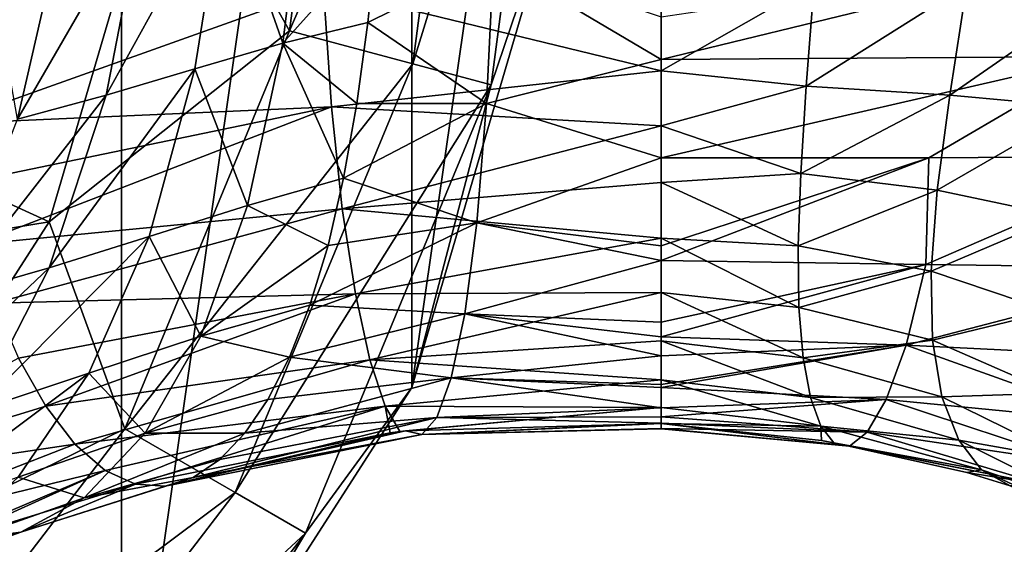
# Model space of a CAD drawing. Units: millimetres. Extents: x -110 to 111, y -283 to 1265.
# Drawn here: x -51 to -32, y -181 to -171 of the extents above; entities that cross this region are included whole.
import ezdxf

# ---------------------------------------------------------------- set-up
doc = ezdxf.new("R2010")
doc.units = ezdxf.units.MM
doc.header["$LTSCALE"] = 21.359881
for name, color, linetype in [('538', 7, 'CONTINUOUS'), ('539', 7, 'CONTINUOUS'), ('540', 7, 'CONTINUOUS'), ('541', 7, 'CONTINUOUS'), ('643', 7, 'CONTINUOUS'), ('644', 7, 'CONTINUOUS'), ('645', 7, 'CONTINUOUS'), ('646', 7, 'CONTINUOUS'), ('647', 7, 'CONTINUOUS'), ('648', 7, 'CONTINUOUS'), ('670', 7, 'CONTINUOUS')]:
    doc.layers.add(name, color=color, linetype=linetype)

msp = doc.modelspace()

# ---------------------------------------------------------------- linework, layer by layer
at = {"layer": '538', "linetype": 'Continuous'}
for points in [[(-55.272, -166.596, -52.717), (-56.876, -172.058, -52.717), (-47.75, -167.677, -55.917), (-55.272, -166.596, -52.717)], [(-47.75, -167.677, -55.917), (-56.876, -172.058, -52.717), (-49.963, -175.215, -55.917), (-47.75, -167.677, -55.917)], [(-56.876, -172.058, -52.717), (-59.954, -176.846, -52.717), (-49.963, -175.215, -55.917), (-56.876, -172.058, -52.717)], [(-49.963, -175.215, -55.917), (-59.954, -176.846, -52.717), (-54.21, -181.823, -55.917), (-49.963, -175.215, -55.917)]]:
    msp.add_3dface(points, dxfattribs=at)
at = {"layer": '539', "linetype": 'Continuous'}
for points in [[(-44.457, -163.749, -57.723), (-47.75, -167.677, -55.917), (-45.5, -171.672, -57.723), (-44.457, -163.749, -57.723)], [(-44.457, -163.749, -57.723), (-45.5, -171.672, -57.723), (-42.091, -163.749, -60.334), (-44.457, -163.749, -57.723)], [(-42.091, -163.749, -60.334), (-45.5, -171.672, -57.723), (-43.214, -172.285, -60.334), (-42.091, -163.749, -60.334)], [(-42.091, -163.749, -60.334), (-43.214, -172.285, -60.334), (-40.585, -163.749, -63.519), (-42.091, -163.749, -60.334)], [(-40.585, -163.749, -63.519), (-43.214, -172.285, -60.334), (-41.76, -172.674, -63.519), (-40.585, -163.749, -63.519)], [(-40.585, -163.749, -63.519), (-41.76, -172.674, -63.519), (-40.425, -168.73, -67), (-40.585, -163.749, -63.519)], [(-47.75, -167.677, -55.917), (-49.963, -175.215, -55.917), (-45.5, -171.672, -57.723), (-47.75, -167.677, -55.917)], [(-40.425, -168.73, -67), (-41.76, -172.674, -63.519), (-43.232, -178.289, -67), (-40.425, -168.73, -67)], [(-45.5, -171.672, -57.723), (-49.963, -175.215, -55.917), (-48.558, -179.055, -57.723), (-45.5, -171.672, -57.723)], [(-45.5, -171.672, -57.723), (-48.558, -179.055, -57.723), (-43.214, -172.285, -60.334), (-45.5, -171.672, -57.723)], [(-43.214, -172.285, -60.334), (-48.558, -179.055, -57.723), (-46.509, -180.238, -60.334), (-43.214, -172.285, -60.334)], [(-43.214, -172.285, -60.334), (-46.509, -180.238, -60.334), (-41.76, -172.674, -63.519), (-43.214, -172.285, -60.334)], [(-41.76, -172.674, -63.519), (-46.509, -180.238, -60.334), (-45.205, -180.991, -63.519), (-41.76, -172.674, -63.519)], [(-41.76, -172.674, -63.519), (-45.205, -180.991, -63.519), (-43.232, -178.289, -67), (-41.76, -172.674, -63.519)], [(-49.963, -175.215, -55.917), (-54.21, -181.823, -55.917), (-48.558, -179.055, -57.723), (-49.963, -175.215, -55.917)], [(-43.232, -178.289, -67), (-45.205, -180.991, -63.519), (-48.618, -186.669, -67), (-43.232, -178.289, -67)], [(-48.558, -179.055, -57.723), (-54.21, -181.823, -55.917), (-53.423, -185.395, -57.723), (-48.558, -179.055, -57.723)], [(-48.558, -179.055, -57.723), (-53.423, -185.395, -57.723), (-46.509, -180.238, -60.334), (-48.558, -179.055, -57.723)], [(-46.509, -180.238, -60.334), (-53.423, -185.395, -57.723), (-51.75, -187.068, -60.334), (-46.509, -180.238, -60.334)], [(-46.509, -180.238, -60.334), (-51.75, -187.068, -60.334), (-45.205, -180.991, -63.519), (-46.509, -180.238, -60.334)], [(-45.205, -180.991, -63.519), (-51.75, -187.068, -60.334), (-50.685, -188.133, -63.519), (-45.205, -180.991, -63.519)], [(-45.205, -180.991, -63.519), (-50.685, -188.133, -63.519), (-48.618, -186.669, -67), (-45.205, -180.991, -63.519)]]:
    msp.add_3dface(points, dxfattribs=at)
at = {"layer": '540', "linetype": 'Continuous'}
for points in [[(-40.425, -168.73, -67), (-43.232, -178.289, -67), (-40.425, -168.73, -68), (-40.425, -168.73, -67)], [(-40.425, -168.73, -68), (-43.232, -178.289, -67), (-43.232, -178.289, -68), (-40.425, -168.73, -68)], [(-43.232, -178.289, -67), (-48.618, -186.669, -67), (-43.232, -178.289, -68), (-43.232, -178.289, -67)], [(-43.232, -178.289, -68), (-48.618, -186.669, -67), (-48.618, -186.669, -68), (-43.232, -178.289, -68)]]:
    msp.add_3dface(points, dxfattribs=at)
at = {"layer": '541', "linetype": 'Continuous'}
for points in [[(-56.146, -134.305, -68), (-48.617, -140.829, -68), (-56.146, -193.193, -68), (-56.146, -134.305, -68)], [(-48.617, -140.829, -68), (-48.618, -186.669, -68), (-56.146, -193.193, -68), (-48.617, -140.829, -68)], [(-48.617, -140.829, -68), (-43.232, -149.21, -68), (-48.618, -186.669, -68), (-48.617, -140.829, -68)], [(-43.232, -149.21, -68), (-43.232, -178.289, -68), (-48.618, -186.669, -68), (-43.232, -149.21, -68)], [(-43.232, -149.21, -68), (-40.425, -158.768, -68), (-43.232, -178.289, -68), (-43.232, -149.21, -68)], [(-40.425, -158.768, -68), (-40.425, -168.73, -68), (-43.232, -178.289, -68), (-40.425, -158.768, -68)]]:
    msp.add_3dface(points, dxfattribs=at)
at = {"layer": '643', "linetype": 'Continuous'}
for points in [[(-45.203, -168.478, -18.485), (-45.628, -171.898, -17.636), (-46.699, -168.865, -18.691), (-45.203, -168.478, -18.485)], [(-45.628, -171.898, -17.636), (-45.203, -168.478, -18.485), (-43.882, -169.953, -17.996), (-45.628, -171.898, -17.636)], [(-46.699, -168.865, -18.691), (-47.258, -172.379, -17.787), (-48.905, -172.868, -18.022), (-46.699, -168.865, -18.691)], [(-48.204, -169.256, -18.977), (-46.699, -168.865, -18.691), (-48.905, -172.868, -18.022), (-48.204, -169.256, -18.977)], [(-46.699, -168.865, -18.691), (-45.628, -171.898, -17.636), (-47.258, -172.379, -17.787), (-46.699, -168.865, -18.691)], [(-48.204, -169.256, -18.977), (-48.905, -172.868, -18.022), (-50.549, -173.313, -18.39), (-48.204, -169.256, -18.977)], [(-49.701, -169.612, -19.375), (-48.204, -169.256, -18.977), (-50.549, -173.313, -18.39), (-49.701, -169.612, -19.375)], [(-49.701, -169.612, -19.375), (-50.549, -173.313, -18.39), (-51.159, -169.892, -19.917), (-49.701, -169.612, -19.375)], [(-44.046, -171.518, -17.519), (-45.628, -171.898, -17.636), (-43.882, -169.953, -17.996), (-44.046, -171.518, -17.519)], [(-44.251, -173.018, -16.862), (-45.628, -171.898, -17.636), (-44.046, -171.518, -17.519), (-44.251, -173.018, -16.862)], [(-45.628, -171.898, -17.636), (-46.28, -174.912, -16.058), (-47.258, -172.379, -17.787), (-45.628, -171.898, -17.636)], [(-46.28, -174.912, -16.058), (-45.628, -171.898, -17.636), (-44.498, -174.407, -16.02), (-46.28, -174.912, -16.058)], [(-44.498, -174.407, -16.02), (-45.628, -171.898, -17.636), (-44.251, -173.018, -16.862), (-44.498, -174.407, -16.02)], [(-47.258, -172.379, -17.787), (-48.109, -175.485, -16.136), (-49.961, -176.068, -16.304), (-47.258, -172.379, -17.787)], [(-48.905, -172.868, -18.022), (-47.258, -172.379, -17.787), (-49.961, -176.068, -16.304), (-48.905, -172.868, -18.022)], [(-47.258, -172.379, -17.787), (-46.28, -174.912, -16.058), (-48.109, -175.485, -16.136), (-47.258, -172.379, -17.787)], [(-48.905, -172.868, -18.022), (-49.961, -176.068, -16.304), (-51.818, -176.598, -16.64), (-48.905, -172.868, -18.022)], [(-50.549, -173.313, -18.39), (-48.905, -172.868, -18.022), (-51.818, -176.598, -16.64), (-50.549, -173.313, -18.39)], [(-44.787, -175.653, -14.988), (-46.28, -174.912, -16.058), (-44.498, -174.407, -16.02), (-44.787, -175.653, -14.988)], [(-46.28, -174.912, -16.058), (-47.148, -177.339, -13.768), (-48.109, -175.485, -16.136), (-46.28, -174.912, -16.058)], [(-47.148, -177.339, -13.768), (-46.28, -174.912, -16.058), (-44.787, -175.653, -14.988), (-47.148, -177.339, -13.768)], [(-48.109, -175.485, -16.136), (-49.224, -178.025, -13.784), (-51.326, -178.723, -13.905), (-48.109, -175.485, -16.136)], [(-49.961, -176.068, -16.304), (-48.109, -175.485, -16.136), (-51.326, -178.723, -13.905), (-49.961, -176.068, -16.304)], [(-48.109, -175.485, -16.136), (-47.148, -177.339, -13.768), (-49.224, -178.025, -13.784), (-48.109, -175.485, -16.136)], [(-45.123, -176.763, -13.748), (-47.148, -177.339, -13.768), (-44.787, -175.653, -14.988), (-45.123, -176.763, -13.748)], [(-49.961, -176.068, -16.304), (-51.326, -178.723, -13.905), (-53.433, -179.358, -14.237), (-49.961, -176.068, -16.304)], [(-51.818, -176.598, -16.64), (-49.961, -176.068, -16.304), (-53.433, -179.358, -14.237), (-51.818, -176.598, -16.64)], [(-45.503, -177.728, -12.312), (-47.148, -177.339, -13.768), (-45.123, -176.763, -13.748), (-45.503, -177.728, -12.312)], [(-47.148, -177.339, -13.768), (-48.181, -179.138, -10.908), (-49.224, -178.025, -13.784), (-47.148, -177.339, -13.768)], [(-48.181, -179.138, -10.908), (-47.148, -177.339, -13.768), (-45.503, -177.728, -12.312), (-48.181, -179.138, -10.908)], [(-45.906, -178.514, -10.756), (-48.181, -179.138, -10.908), (-45.503, -177.728, -12.312), (-45.906, -178.514, -10.756)], [(-49.224, -178.025, -13.784), (-50.538, -179.952, -10.883), (-52.916, -180.781, -10.982), (-49.224, -178.025, -13.784)], [(-51.326, -178.723, -13.905), (-49.224, -178.025, -13.784), (-52.916, -180.781, -10.982), (-51.326, -178.723, -13.905)], [(-49.224, -178.025, -13.784), (-48.181, -179.138, -10.908), (-50.538, -179.952, -10.883), (-49.224, -178.025, -13.784)], [(-46.331, -179.139, -9.092), (-48.181, -179.138, -10.908), (-45.906, -178.514, -10.756), (-46.331, -179.139, -9.092)], [(-48.181, -179.138, -10.908), (-49.314, -180.335, -7.674), (-50.538, -179.952, -10.883), (-48.181, -179.138, -10.908)], [(-49.314, -180.335, -7.674), (-48.181, -179.138, -10.908), (-46.331, -179.139, -9.092), (-49.314, -180.335, -7.674)], [(-46.794, -179.626, -7.256), (-49.314, -180.335, -7.674), (-46.331, -179.139, -9.092), (-46.794, -179.626, -7.256)], [(-47.288, -179.958, -5.273), (-49.314, -180.335, -7.674), (-46.794, -179.626, -7.256), (-47.288, -179.958, -5.273)], [(-50.538, -179.952, -10.883), (-49.314, -180.335, -7.674), (-51.972, -181.277, -7.622), (-50.538, -179.952, -10.883)], [(-50.49, -180.972, -4.245), (-49.314, -180.335, -7.674), (-47.288, -179.958, -5.273), (-50.49, -180.972, -4.245)], [(-47.812, -180.119, -3.144), (-50.49, -180.972, -4.245), (-47.288, -179.958, -5.273), (-47.812, -180.119, -3.144)], [(-51.855, -181.151, -0.752), (-50.49, -180.972, -4.245), (-48.361, -180.083, -0.893), (-51.855, -181.151, -0.752)], [(-48.361, -180.083, -0.893), (-50.49, -180.972, -4.245), (-47.812, -180.119, -3.144), (-48.361, -180.083, -0.893)], [(-49.314, -180.335, -7.674), (-50.49, -180.972, -4.245), (-51.972, -181.277, -7.622), (-49.314, -180.335, -7.674)], [(-50.49, -180.972, -4.245), (-51.855, -181.151, -0.752), (-53.459, -182.028, -4.162), (-50.49, -180.972, -4.245)], [(-51.972, -181.277, -7.622), (-50.49, -180.972, -4.245), (-53.459, -182.028, -4.162), (-51.972, -181.277, -7.622)]]:
    msp.add_3dface(points, dxfattribs=at)
at = {"layer": '644', "linetype": 'Continuous'}
for points in [[(-44.046, -171.518, -17.519), (-43.882, -169.953, -17.996), (-41.719, -170.358, -17.65), (-44.046, -171.518, -17.519)], [(-44.046, -171.518, -17.519), (-41.719, -170.358, -17.65), (-41.849, -173.02, -16.522), (-44.046, -171.518, -17.519)], [(-41.719, -170.358, -17.65), (-38.603, -172.203, -16.796), (-41.849, -173.02, -16.522), (-41.719, -170.358, -17.65)], [(-38.603, -171.412, -17.144), (-38.603, -172.203, -16.796), (-41.719, -170.358, -17.65), (-38.603, -171.412, -17.144)], [(-44.251, -173.018, -16.862), (-44.046, -171.518, -17.519), (-41.849, -173.02, -16.522), (-44.251, -173.018, -16.862)], [(-38.603, -172.203, -16.796), (-38.603, -174.03, -15.684), (-41.849, -173.02, -16.522), (-38.603, -172.203, -16.796)], [(-44.498, -174.407, -16.02), (-44.251, -173.018, -16.862), (-41.849, -173.02, -16.522), (-44.498, -174.407, -16.02)], [(-44.498, -174.407, -16.02), (-41.849, -173.02, -16.522), (-42.028, -175.237, -14.812), (-44.498, -174.407, -16.02)], [(-41.849, -173.02, -16.522), (-38.603, -174.03, -15.684), (-42.028, -175.237, -14.812), (-41.849, -173.02, -16.522)], [(-42.028, -175.237, -14.812), (-38.603, -174.03, -15.684), (-38.603, -175.661, -14.115), (-42.028, -175.237, -14.812)], [(-44.787, -175.653, -14.988), (-44.498, -174.407, -16.02), (-42.028, -175.237, -14.812), (-44.787, -175.653, -14.988)], [(-45.123, -176.763, -13.748), (-44.787, -175.653, -14.988), (-42.028, -175.237, -14.812), (-45.123, -176.763, -13.748)], [(-45.123, -176.763, -13.748), (-42.028, -175.237, -14.812), (-42.249, -176.923, -12.559), (-45.123, -176.763, -13.748)], [(-42.249, -176.923, -12.559), (-42.028, -175.237, -14.812), (-38.603, -175.932, -13.775), (-42.249, -176.923, -12.559)], [(-38.603, -175.932, -13.775), (-42.028, -175.237, -14.812), (-38.603, -175.661, -14.115), (-38.603, -175.932, -13.775)], [(-38.603, -177.08, -11.952), (-42.249, -176.923, -12.559), (-38.603, -175.932, -13.775), (-38.603, -177.08, -11.952)], [(-45.503, -177.728, -12.312), (-45.123, -176.763, -13.748), (-42.249, -176.923, -12.559), (-45.503, -177.728, -12.312)], [(-45.503, -177.728, -12.312), (-42.249, -176.923, -12.559), (-42.501, -178.112, -9.902), (-45.503, -177.728, -12.312)], [(-42.501, -178.112, -9.902), (-42.249, -176.923, -12.559), (-38.603, -177.699, -10.584), (-42.501, -178.112, -9.902)], [(-38.603, -177.699, -10.584), (-42.249, -176.923, -12.559), (-38.603, -177.351, -11.399), (-38.603, -177.699, -10.584)], [(-38.603, -177.351, -11.399), (-42.249, -176.923, -12.559), (-38.603, -177.08, -11.952), (-38.603, -177.351, -11.399)], [(-45.906, -178.514, -10.756), (-45.503, -177.728, -12.312), (-42.501, -178.112, -9.902), (-45.906, -178.514, -10.756)], [(-38.603, -178.236, -8.995), (-42.501, -178.112, -9.902), (-38.603, -177.699, -10.584), (-38.603, -178.236, -8.995)], [(-46.331, -179.139, -9.092), (-45.906, -178.514, -10.756), (-42.501, -178.112, -9.902), (-46.331, -179.139, -9.092)], [(-46.331, -179.139, -9.092), (-42.501, -178.112, -9.902), (-42.771, -178.844, -6.986), (-46.331, -179.139, -9.092)], [(-42.771, -178.844, -6.986), (-42.501, -178.112, -9.902), (-38.603, -178.666, -7.153), (-42.771, -178.844, -6.986)], [(-38.603, -178.666, -7.153), (-42.501, -178.112, -9.902), (-38.603, -178.289, -8.805), (-38.603, -178.666, -7.153)], [(-38.603, -178.289, -8.805), (-42.501, -178.112, -9.902), (-38.603, -178.236, -8.995), (-38.603, -178.289, -8.805)], [(-38.603, -178.832, -6.126), (-42.771, -178.844, -6.986), (-38.603, -178.666, -7.153), (-38.603, -178.832, -6.126)], [(-47.288, -179.958, -5.273), (-46.794, -179.626, -7.256), (-42.771, -178.844, -6.986), (-47.288, -179.958, -5.273)], [(-47.288, -179.958, -5.273), (-42.771, -178.844, -6.986), (-43.047, -179.16, -3.955), (-47.288, -179.958, -5.273)], [(-46.794, -179.626, -7.256), (-46.331, -179.139, -9.092), (-42.771, -178.844, -6.986), (-46.794, -179.626, -7.256)], [(-43.047, -179.16, -3.955), (-42.771, -178.844, -6.986), (-38.603, -178.949, -5.103), (-43.047, -179.16, -3.955)], [(-38.603, -178.949, -5.103), (-42.771, -178.844, -6.986), (-38.603, -178.832, -6.126), (-38.603, -178.949, -5.103)], [(-43.349, -179.096, -0.909), (-43.047, -179.16, -3.955), (-38.603, -178.96, -0.622), (-43.349, -179.096, -0.909)], [(-38.603, -179.049, -3.369), (-43.047, -179.16, -3.955), (-38.603, -178.949, -5.103), (-38.603, -179.049, -3.369)], [(-38.603, -178.96, -0.622), (-43.047, -179.16, -3.955), (-38.603, -179.055, -2.886), (-38.603, -178.96, -0.622)], [(-38.603, -179.055, -2.886), (-43.047, -179.16, -3.955), (-38.603, -179.049, -3.369), (-38.603, -179.055, -2.886)], [(-48.361, -180.083, -0.893), (-47.812, -180.119, -3.144), (-43.636, -179.129, -0.918), (-48.361, -180.083, -0.893)], [(-47.812, -180.119, -3.144), (-43.047, -179.16, -3.955), (-43.349, -179.096, -0.909), (-47.812, -180.119, -3.144)], [(-47.812, -180.119, -3.144), (-43.349, -179.096, -0.909), (-43.453, -179.107, -0.913), (-47.812, -180.119, -3.144)], [(-43.636, -179.129, -0.918), (-47.812, -180.119, -3.144), (-43.453, -179.107, -0.913), (-43.636, -179.129, -0.918)], [(-47.812, -180.119, -3.144), (-47.288, -179.958, -5.273), (-43.047, -179.16, -3.955), (-47.812, -180.119, -3.144)]]:
    msp.add_3dface(points, dxfattribs=at)
at = {"layer": '645', "linetype": 'Continuous'}
for points in [[(-50.027, -178.636, 6.113), (-50.53, -177.746, 8.283), (-55.009, -180.161, 6.215), (-50.027, -178.636, 6.113)], [(-49.485, -179.341, 3.806), (-50.027, -178.636, 6.113), (-55.009, -180.161, 6.215), (-49.485, -179.341, 3.806)], [(-53.816, -181.026, 2.785), (-49.485, -179.341, 3.806), (-55.009, -180.161, 6.215), (-53.816, -181.026, 2.785)], [(-48.923, -179.827, 1.442), (-49.485, -179.341, 3.806), (-53.816, -181.026, 2.785), (-48.923, -179.827, 1.442)], [(-52.753, -181.457, -0.71), (-48.923, -179.827, 1.442), (-53.816, -181.026, 2.785), (-52.753, -181.457, -0.71)], [(-52.753, -181.457, -0.71), (-51.855, -181.151, -0.752), (-48.923, -179.827, 1.442), (-52.753, -181.457, -0.71)], [(-51.855, -181.151, -0.752), (-48.361, -180.083, -0.893), (-48.923, -179.827, 1.442), (-51.855, -181.151, -0.752)]]:
    msp.add_3dface(points, dxfattribs=at)
at = {"layer": '646', "linetype": 'Continuous'}
for points in [[(-38.603, -170.445, 15.992), (-44.873, -170.889, 15.412), (-38.603, -172.412, 14.462), (-38.603, -170.445, 15.992)], [(-52.229, -171.172, 16.05), (-51.899, -173.395, 14.423), (-44.873, -170.889, 15.412), (-52.229, -171.172, 16.05)], [(-51.899, -173.395, 14.423), (-44.725, -173.079, 13.565), (-44.873, -170.889, 15.412), (-51.899, -173.395, 14.423)], [(-44.873, -170.889, 15.412), (-44.725, -173.079, 13.565), (-38.603, -172.412, 14.462), (-44.873, -170.889, 15.412)], [(-38.603, -172.412, 14.462), (-44.725, -173.079, 13.565), (-38.603, -173.437, 13.377), (-38.603, -172.412, 14.462)], [(-51.899, -173.395, 14.423), (-51.655, -174.518, 13.289), (-44.725, -173.079, 13.565), (-51.899, -173.395, 14.423)], [(-51.655, -174.518, 13.289), (-51.35, -175.635, 11.901), (-44.725, -173.079, 13.565), (-51.655, -174.518, 13.289)], [(-51.35, -175.635, 11.901), (-44.522, -174.975, 11.178), (-44.725, -173.079, 13.565), (-51.35, -175.635, 11.901)], [(-44.725, -173.079, 13.565), (-44.522, -174.975, 11.178), (-38.603, -173.437, 13.377), (-44.725, -173.079, 13.565)], [(-38.603, -173.437, 13.377), (-44.522, -174.975, 11.178), (-38.603, -174.486, 12.024), (-38.603, -173.437, 13.377)], [(-38.603, -174.486, 12.024), (-44.522, -174.975, 11.178), (-38.603, -175.521, 10.396), (-38.603, -174.486, 12.024)], [(-51.35, -175.635, 11.901), (-50.976, -176.724, 10.233), (-44.522, -174.975, 11.178), (-51.35, -175.635, 11.901)], [(-50.976, -176.724, 10.233), (-44.28, -176.549, 8.409), (-44.522, -174.975, 11.178), (-50.976, -176.724, 10.233)], [(-44.522, -174.975, 11.178), (-44.28, -176.549, 8.409), (-38.603, -175.521, 10.396), (-44.522, -174.975, 11.178)], [(-38.603, -175.521, 10.396), (-44.28, -176.549, 8.409), (-38.603, -176.527, 8.454), (-38.603, -175.521, 10.396)], [(-44.28, -176.549, 8.409), (-44.013, -177.777, 5.411), (-38.603, -176.527, 8.454), (-44.28, -176.549, 8.409)], [(-38.603, -176.527, 8.454), (-44.013, -177.777, 5.411), (-38.603, -177.422, 6.284), (-38.603, -176.527, 8.454)], [(-50.976, -176.724, 10.233), (-50.53, -177.746, 8.283), (-44.28, -176.549, 8.409), (-50.976, -176.724, 10.233)], [(-50.53, -177.746, 8.283), (-50.027, -178.636, 6.113), (-44.28, -176.549, 8.409), (-50.53, -177.746, 8.283)], [(-50.027, -178.636, 6.113), (-44.013, -177.777, 5.411), (-44.28, -176.549, 8.409), (-50.027, -178.636, 6.113)], [(-38.603, -177.422, 6.284), (-44.013, -177.777, 5.411), (-38.603, -178.145, 3.994), (-38.603, -177.422, 6.284)], [(-50.027, -178.636, 6.113), (-49.485, -179.341, 3.806), (-44.013, -177.777, 5.411), (-50.027, -178.636, 6.113)], [(-49.485, -179.341, 3.806), (-43.729, -178.636, 2.288), (-44.013, -177.777, 5.411), (-49.485, -179.341, 3.806)], [(-44.013, -177.777, 5.411), (-43.729, -178.636, 2.288), (-38.603, -178.145, 3.994), (-44.013, -177.777, 5.411)], [(-38.603, -178.145, 3.994), (-43.729, -178.636, 2.288), (-38.603, -178.662, 1.656), (-38.603, -178.145, 3.994)], [(-49.485, -179.341, 3.806), (-48.923, -179.827, 1.442), (-43.729, -178.636, 2.288), (-49.485, -179.341, 3.806)], [(-48.923, -179.827, 1.442), (-48.361, -180.083, -0.893), (-43.729, -178.636, 2.288), (-48.923, -179.827, 1.442)], [(-48.361, -180.083, -0.893), (-43.636, -179.129, -0.918), (-43.729, -178.636, 2.288), (-48.361, -180.083, -0.893)], [(-43.636, -179.129, -0.918), (-43.453, -179.107, -0.913), (-43.729, -178.636, 2.288), (-43.636, -179.129, -0.918)], [(-43.729, -178.636, 2.288), (-43.453, -179.107, -0.913), (-38.603, -178.662, 1.656), (-43.729, -178.636, 2.288)], [(-43.453, -179.107, -0.913), (-43.349, -179.096, -0.909), (-38.603, -178.662, 1.656), (-43.453, -179.107, -0.913)], [(-43.349, -179.096, -0.909), (-38.603, -178.96, -0.622), (-38.603, -178.662, 1.656), (-43.349, -179.096, -0.909)]]:
    msp.add_3dface(points, dxfattribs=at)
at = {"layer": '647', "linetype": 'Continuous'}
for points in [[(-38.603, -175.661, -14.115), (-38.603, -174.03, -15.684), (-33.639, -174.028, -15.792), (-38.603, -175.661, -14.115)], [(-38.603, -175.932, -13.775), (-38.603, -175.661, -14.115), (-33.639, -174.028, -15.792), (-38.603, -175.932, -13.775)], [(-33.695, -176.008, -13.899), (-38.603, -175.932, -13.775), (-33.639, -174.028, -15.792), (-33.695, -176.008, -13.899)], [(-28.571, -176.072, -14.373), (-33.695, -176.008, -13.899), (-29.058, -173.996, -16.144), (-28.571, -176.072, -14.373)], [(-29.058, -173.996, -16.144), (-33.695, -176.008, -13.899), (-33.639, -174.028, -15.792), (-29.058, -173.996, -16.144)], [(-38.603, -177.08, -11.952), (-38.603, -175.932, -13.775), (-33.695, -176.008, -13.899), (-38.603, -177.08, -11.952)], [(-38.603, -177.351, -11.399), (-38.603, -177.08, -11.952), (-33.695, -176.008, -13.899), (-38.603, -177.351, -11.399)], [(-34.059, -177.501, -11.529), (-38.603, -177.351, -11.399), (-33.695, -176.008, -13.899), (-34.059, -177.501, -11.529)], [(-28.571, -176.072, -14.373), (-34.059, -177.501, -11.529), (-33.695, -176.008, -13.899), (-28.571, -176.072, -14.373)], [(-29.29, -177.736, -11.976), (-34.059, -177.501, -11.529), (-28.571, -176.072, -14.373), (-29.29, -177.736, -11.976)], [(-38.603, -177.699, -10.584), (-38.603, -177.351, -11.399), (-34.059, -177.501, -11.529), (-38.603, -177.699, -10.584)], [(-38.603, -178.289, -8.805), (-38.603, -178.236, -8.995), (-34.059, -177.501, -11.529), (-38.603, -178.289, -8.805)], [(-34.427, -178.514, -8.918), (-38.603, -178.289, -8.805), (-34.059, -177.501, -11.529), (-34.427, -178.514, -8.918)], [(-38.603, -178.236, -8.995), (-38.603, -177.699, -10.584), (-34.059, -177.501, -11.529), (-38.603, -178.236, -8.995)], [(-30.05, -178.939, -9.281), (-34.427, -178.514, -8.918), (-34.059, -177.501, -11.529), (-30.05, -178.939, -9.281)], [(-29.29, -177.736, -11.976), (-30.05, -178.939, -9.281), (-34.059, -177.501, -11.529), (-29.29, -177.736, -11.976)], [(-38.603, -178.666, -7.153), (-38.603, -178.289, -8.805), (-34.427, -178.514, -8.918), (-38.603, -178.666, -7.153)], [(-38.603, -178.832, -6.126), (-38.603, -178.666, -7.153), (-34.427, -178.514, -8.918), (-38.603, -178.832, -6.126)], [(-34.781, -179.121, -6.178), (-38.603, -178.832, -6.126), (-34.427, -178.514, -8.918), (-34.781, -179.121, -6.178)], [(-30.796, -179.714, -6.416), (-34.781, -179.121, -6.178), (-34.427, -178.514, -8.918), (-30.796, -179.714, -6.416)], [(-30.05, -178.939, -9.281), (-30.796, -179.714, -6.416), (-34.427, -178.514, -8.918), (-30.05, -178.939, -9.281)], [(-38.603, -178.949, -5.103), (-38.603, -178.832, -6.126), (-34.781, -179.121, -6.178), (-38.603, -178.949, -5.103)], [(-38.603, -179.049, -3.369), (-38.603, -178.949, -5.103), (-34.781, -179.121, -6.178), (-38.603, -179.049, -3.369)], [(-38.603, -178.96, -0.622), (-38.603, -179.055, -2.886), (-35.112, -179.377, -3.385), (-38.603, -178.96, -0.622)], [(-38.603, -178.96, -0.622), (-35.112, -179.377, -3.385), (-35.628, -179.275, -0.593), (-38.603, -178.96, -0.622)], [(-38.603, -179.055, -2.886), (-38.603, -179.049, -3.369), (-35.112, -179.377, -3.385), (-38.603, -179.055, -2.886)], [(-35.112, -179.377, -3.385), (-38.603, -179.049, -3.369), (-34.781, -179.121, -6.178), (-35.112, -179.377, -3.385)], [(-31.503, -180.094, -3.464), (-35.112, -179.377, -3.385), (-34.781, -179.121, -6.178), (-31.503, -180.094, -3.464)], [(-30.796, -179.714, -6.416), (-31.503, -180.094, -3.464), (-34.781, -179.121, -6.178), (-30.796, -179.714, -6.416)], [(-35.628, -179.275, -0.593), (-35.112, -179.377, -3.385), (-35.401, -179.313, -0.589), (-35.628, -179.275, -0.593)], [(-35.112, -179.377, -3.385), (-31.503, -180.094, -3.464), (-35.401, -179.313, -0.589), (-35.112, -179.377, -3.385)], [(-35.401, -179.313, -0.589), (-31.503, -180.094, -3.464), (-32.934, -179.869, -0.519), (-35.401, -179.313, -0.589)], [(-32.934, -179.869, -0.519), (-31.503, -180.094, -3.464), (-32.127, -180.113, -0.48), (-32.934, -179.869, -0.519)]]:
    msp.add_3dface(points, dxfattribs=at)
at = {"layer": '648', "linetype": 'Continuous'}
for points in [[(-38.603, -172.203, -16.796), (-38.603, -171.412, -17.144), (-30.255, -170.167, -17.793), (-38.603, -172.203, -16.796)], [(-30.418, -172.146, -17.065), (-38.603, -172.203, -16.796), (-30.255, -170.167, -17.793), (-30.418, -172.146, -17.065)], [(-38.603, -174.03, -15.684), (-38.603, -172.203, -16.796), (-30.418, -172.146, -17.065), (-38.603, -174.03, -15.684)], [(-33.639, -174.028, -15.792), (-38.603, -174.03, -15.684), (-30.418, -172.146, -17.065), (-33.639, -174.028, -15.792)], [(-29.058, -173.996, -16.144), (-33.639, -174.028, -15.792), (-30.418, -172.146, -17.065), (-29.058, -173.996, -16.144)]]:
    msp.add_3dface(points, dxfattribs=at)
at = {"layer": '670', "linetype": 'Continuous'}
for points in [[(-38.603, -170.445, 15.992), (-38.603, -172.412, 14.462), (-35.766, -170.794, 16.382), (-38.603, -170.445, 15.992)], [(-35.766, -170.794, 16.382), (-38.603, -172.412, 14.462), (-35.911, -172.699, 14.833), (-35.766, -170.794, 16.382)], [(-35.766, -170.794, 16.382), (-35.911, -172.699, 14.833), (-32.931, -170.819, 17.577), (-35.766, -170.794, 16.382)], [(-32.931, -170.819, 17.577), (-35.911, -172.699, 14.833), (-33.248, -172.865, 16.032), (-32.931, -170.819, 17.577)], [(-32.931, -170.819, 17.577), (-33.248, -172.865, 16.032), (-30.286, -170.807, 19.479), (-32.931, -170.819, 17.577)], [(-30.286, -170.807, 19.479), (-33.248, -172.865, 16.032), (-30.807, -173.085, 17.991), (-30.286, -170.807, 19.479)], [(-38.603, -172.412, 14.462), (-38.603, -173.437, 13.377), (-35.911, -172.699, 14.833), (-38.603, -172.412, 14.462)], [(-35.911, -172.699, 14.833), (-38.603, -173.437, 13.377), (-36.011, -174.316, 12.98), (-35.911, -172.699, 14.833)], [(-35.911, -172.699, 14.833), (-36.011, -174.316, 12.98), (-33.248, -172.865, 16.032), (-35.911, -172.699, 14.833)], [(-33.248, -172.865, 16.032), (-36.011, -174.316, 12.98), (-33.479, -174.63, 14.135), (-33.248, -172.865, 16.032)], [(-33.248, -172.865, 16.032), (-33.479, -174.63, 14.135), (-30.807, -173.085, 17.991), (-33.248, -172.865, 16.032)], [(-30.807, -173.085, 17.991), (-33.479, -174.63, 14.135), (-31.192, -175.11, 16.049), (-30.807, -173.085, 17.991)], [(-38.603, -173.437, 13.377), (-38.603, -174.486, 12.024), (-36.011, -174.316, 12.98), (-38.603, -173.437, 13.377)], [(-36.011, -174.316, 12.98), (-38.603, -174.486, 12.024), (-36.06, -175.662, 10.96), (-36.011, -174.316, 12.98)], [(-36.011, -174.316, 12.98), (-36.06, -175.662, 10.96), (-33.479, -174.63, 14.135), (-36.011, -174.316, 12.98)], [(-38.603, -174.486, 12.024), (-38.603, -175.521, 10.396), (-36.06, -175.662, 10.96), (-38.603, -174.486, 12.024)], [(-33.479, -174.63, 14.135), (-36.06, -175.662, 10.96), (-33.594, -176.132, 12.007), (-33.479, -174.63, 14.135)], [(-33.479, -174.63, 14.135), (-33.594, -176.132, 12.007), (-31.192, -175.11, 16.049), (-33.479, -174.63, 14.135)], [(-31.192, -175.11, 16.049), (-33.594, -176.132, 12.007), (-31.375, -176.881, 13.754), (-31.192, -175.11, 16.049)], [(-38.603, -175.521, 10.396), (-38.603, -176.527, 8.454), (-36.048, -176.803, 8.791), (-38.603, -175.521, 10.396)], [(-36.06, -175.662, 10.96), (-38.603, -175.521, 10.396), (-36.048, -176.803, 8.791), (-36.06, -175.662, 10.96)], [(-36.06, -175.662, 10.96), (-36.048, -176.803, 8.791), (-33.594, -176.132, 12.007), (-36.06, -175.662, 10.96)], [(-33.594, -176.132, 12.007), (-36.048, -176.803, 8.791), (-33.568, -177.411, 9.678), (-33.594, -176.132, 12.007)], [(-33.594, -176.132, 12.007), (-33.568, -177.411, 9.678), (-31.375, -176.881, 13.754), (-33.594, -176.132, 12.007)], [(-38.603, -176.527, 8.454), (-38.603, -177.422, 6.284), (-35.972, -177.739, 6.537), (-38.603, -176.527, 8.454)], [(-36.048, -176.803, 8.791), (-38.603, -176.527, 8.454), (-35.972, -177.739, 6.537), (-36.048, -176.803, 8.791)], [(-36.048, -176.803, 8.791), (-35.972, -177.739, 6.537), (-33.568, -177.411, 9.678), (-36.048, -176.803, 8.791)], [(-31.375, -176.881, 13.754), (-33.568, -177.411, 9.678), (-31.321, -178.394, 11.173), (-31.375, -176.881, 13.754)], [(-38.603, -177.422, 6.284), (-38.603, -178.145, 3.994), (-35.834, -178.474, 4.216), (-38.603, -177.422, 6.284)], [(-35.972, -177.739, 6.537), (-38.603, -177.422, 6.284), (-35.834, -178.474, 4.216), (-35.972, -177.739, 6.537)], [(-33.568, -177.411, 9.678), (-35.972, -177.739, 6.537), (-33.394, -178.46, 7.228), (-33.568, -177.411, 9.678)], [(-33.568, -177.411, 9.678), (-33.394, -178.46, 7.228), (-31.321, -178.394, 11.173), (-33.568, -177.411, 9.678)], [(-35.972, -177.739, 6.537), (-35.834, -178.474, 4.216), (-33.394, -178.46, 7.228), (-35.972, -177.739, 6.537)], [(-38.603, -178.145, 3.994), (-38.603, -178.662, 1.656), (-35.644, -179.004, 1.83), (-38.603, -178.145, 3.994)], [(-35.834, -178.474, 4.216), (-38.603, -178.145, 3.994), (-35.644, -179.004, 1.83), (-35.834, -178.474, 4.216)], [(-33.394, -178.46, 7.228), (-35.834, -178.474, 4.216), (-33.081, -179.264, 4.706), (-33.394, -178.46, 7.228)], [(-35.834, -178.474, 4.216), (-35.644, -179.004, 1.83), (-33.081, -179.264, 4.706), (-35.834, -178.474, 4.216)], [(-31.321, -178.394, 11.173), (-33.394, -178.46, 7.228), (-31.021, -179.629, 8.416), (-31.321, -178.394, 11.173)], [(-33.394, -178.46, 7.228), (-33.081, -179.264, 4.706), (-31.021, -179.629, 8.416), (-33.394, -178.46, 7.228)], [(-38.603, -178.662, 1.656), (-38.603, -178.96, -0.622), (-35.644, -179.004, 1.83), (-38.603, -178.662, 1.656)], [(-38.603, -178.96, -0.622), (-35.628, -179.275, -0.593), (-35.644, -179.004, 1.83), (-38.603, -178.96, -0.622)], [(-35.628, -179.275, -0.593), (-35.401, -179.313, -0.589), (-35.644, -179.004, 1.83), (-35.628, -179.275, -0.593)], [(-35.644, -179.004, 1.83), (-35.401, -179.313, -0.589), (-32.658, -179.819, 2.12), (-35.644, -179.004, 1.83)], [(-33.081, -179.264, 4.706), (-35.644, -179.004, 1.83), (-32.658, -179.819, 2.12), (-33.081, -179.264, 4.706)], [(-33.081, -179.264, 4.706), (-32.658, -179.819, 2.12), (-30.498, -180.551, 5.574), (-33.081, -179.264, 4.706)], [(-31.021, -179.629, 8.416), (-33.081, -179.264, 4.706), (-30.498, -180.551, 5.574), (-31.021, -179.629, 8.416)], [(-35.401, -179.313, -0.589), (-32.934, -179.869, -0.519), (-32.658, -179.819, 2.12), (-35.401, -179.313, -0.589)], [(-32.934, -179.869, -0.519), (-32.127, -180.113, -0.48), (-32.658, -179.819, 2.12), (-32.934, -179.869, -0.519)], [(-32.658, -179.819, 2.12), (-32.127, -180.113, -0.48), (-29.805, -181.153, 2.677), (-32.658, -179.819, 2.12)], [(-30.498, -180.551, 5.574), (-32.658, -179.819, 2.12), (-29.805, -181.153, 2.677), (-30.498, -180.551, 5.574)]]:
    msp.add_3dface(points, dxfattribs=at)

doc.saveas('drawing.dxf')
